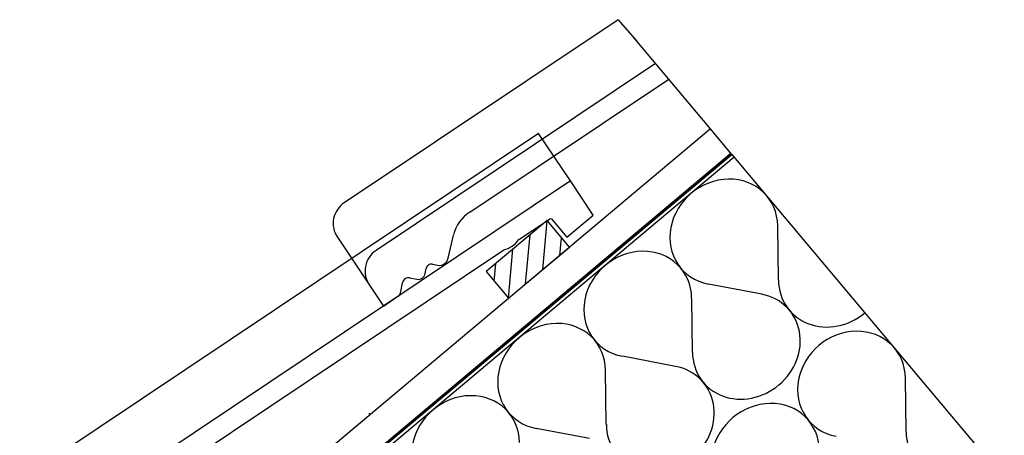
# Model space of a CAD drawing. Units: millimetres. Extents: x 289 to 18603, y -7946 to 1507.
# Drawn here: x 645 to 1240, y 1256 to 1507 of the extents above; entities that cross this region are included whole.
import ezdxf
from ezdxf.lldxf.tags import DXFTag

# ---------------------------------------------------------------- set-up
doc = ezdxf.new("R2010")
doc.units = ezdxf.units.MM
doc.layers.add('achterconstructie', color=7, linetype='Continuous')
tags = doc.linetypes.add('HIDDEN2', pattern=[4.7625, 3.175, -1.5875]).pattern_tags.tags
tags[6:7] = [DXFTag(74, 4), DXFTag(75, 0), DXFTag(340, '0'), DXFTag(46, 0.0), DXFTag(50, 0.0), DXFTag(44, 0.0), DXFTag(45, 0.0)]
tags[4:5] = [DXFTag(74, 4), DXFTag(75, 0), DXFTag(340, '0'), DXFTag(46, 0.0), DXFTag(50, 0.0), DXFTag(44, 0.0), DXFTag(45, 0.0)]

msp = doc.modelspace()

# ---------------------------------------------------------------- linework, layer by layer
at = {"layer": 'achterconstructie', "color": 7, "linetype": 'Continuous'}
for p, q in [((1006.39, 1507.04), (840.99, 1396.36)), ((1006.39, 1507.04), (1017.56, 1494.35)), ((1062.33, 1440.99), (1015.82, 1496.42)), ((1029.09, 1480.61), (860.23, 1367.61)), ((916.89, 1390.82), (1036.99, 1471.19)), ((1062.33, 1440.99), (631.97, 1079.89)), ((1075.18, 1425.67), (1062.33, 1440.99)), ((958.4, 1438.35), (622.06, 1213.27)), ((977.64, 1409.59), (958.4, 1438.35)), ((531.25, 969.26), (1075.18, 1425.67)), ((531.25, 966.57), (1076.47, 1424.14)), ((1075.18, 1425.67), (771.12, 1170.53)), ((1075.18, 1425.67), (1239.74, 1229.57)), ((977.64, 1409.59), (641.3, 1184.52)), ((991.43, 1389), (977.64, 1409.59)), ((946.4, 1374.17), (965.67, 1386.97)), ((965.92, 1386.84), (975.43, 1375.68)), ((975.43, 1375.68), (991.43, 1389)), ((963.66, 1385.62), (926.8, 1354.87)), ((960.94, 1356), (963.62, 1385.58)), ((977.11, 1369.49), (963.66, 1385.62)), ((1103.3, 1349.64), (1102.87, 1382.42)), ((836.86, 1375.55), (856.18, 1346.67)), ((903.7, 1362.85), (907.04, 1376.93)), ((950.6, 1347.37), (953.27, 1376.95)), ((971.29, 1364.63), (972.25, 1375.32)), ((940.26, 1338.74), (977.11, 1369.49)), ((940.26, 1338.74), (942.93, 1368.32)), ((697.97, 1207.73), (937.34, 1367.92)), ((889.85, 1353.58), (890.47, 1356.73)), ((894.25, 1359.26), (897.4, 1358.64)), ((931.63, 1349.09), (932.59, 1359.69)), ((880.61, 1351.04), (884.81, 1350.21)), ((926.8, 1354.87), (940.26, 1338.74)), ((856.18, 1346.67), (864.67, 1333.99)), ((875.16, 1342.84), (876.2, 1348.09)), ((1093.19, 1341.15), (1060.99, 1347.28)), ((864.67, 1333.99), (873.48, 1339.89)), ((1051.31, 1306.01), (1050.88, 1338.79)), ((1041.21, 1297.53), (1009, 1303.65)), ((999.33, 1262.39), (998.89, 1295.17)), ((1180.44, 1257.71), (1180, 1290.49)), ((856.69, 1268.45), (856.05, 1269.21)), ((989.22, 1253.91), (957.01, 1260.03))]:
    msp.add_line(p, q, dxfattribs=at)
at = {"layer": 'achterconstructie', "color": 7, "linetype": 'HIDDEN2'}
msp.add_line((640.46, 1062.21), (1074.54, 1426.44), dxfattribs=at)
at = {"layer": 'achterconstructie', "color": 7, "linetype": 'Continuous'}
for centre, radius, start, end in [((849.33, 1383.89), 15, 123.78981, 213.7899), ((929.13, 1371.7), 22.7, 122.61971, 166.66866), ((933.41, 1383.29), 15.87, 284.32973, 324.92625), ((868.57, 1355.14), 15, 123.78969, 214.35687), ((898.45, 1363.89), 5.36, 258.78969, 348.78978), ((893.63, 1356.11), 3.21, 78.78938, 168.78947), ((879.88, 1347.36), 3.75, 78.78975, 168.78983), ((885.65, 1354.41), 4.29, 258.78975, 348.78981), ((871.38, 1343.04), 3.79, 303.78987, 356.91997)]:
    msp.add_arc(centre, radius, start, end, dxfattribs=at)
for centre, major_axis, start_param, end_param in [((1070.28, 1378.72), (25.99, 21.81), -0.634207, 3.775799), ((1018.3, 1335.1), (25.99, 21.81), -0.634207, 3.775799), ((1135.88, 1353.33), (25.99, 21.81), 2.507386, 4.712389), ((1083.9, 1309.71), (-25.99, -21.81), 1.570796, 3.775799), ((966.31, 1291.48), (25.99, 21.81), -0.634207, 3.775799), ((1147.42, 1286.8), (25.99, 21.81), -0.634207, 3.775799), ((1083.9, 1309.71), (25.99, 21.81), 2.507386, 4.712389), ((1031.91, 1266.09), (-25.99, -21.81), 1.570796, 3.775799), ((914.32, 1247.85), (25.99, 21.81), -0.634207, 3.775799), ((1095.43, 1243.17), (25.99, 21.81), -0.634207, 3.775799), ((1031.91, 1266.09), (25.99, 21.81), 2.507386, 4.712389), ((1213.02, 1261.41), (25.99, 21.81), 2.507386, 4.712389)]:
    msp.add_ellipse(centre, major_axis=major_axis, ratio=0.900774, start_param=start_param, end_param=end_param, dxfattribs=at)

doc.saveas('drawing.dxf')
